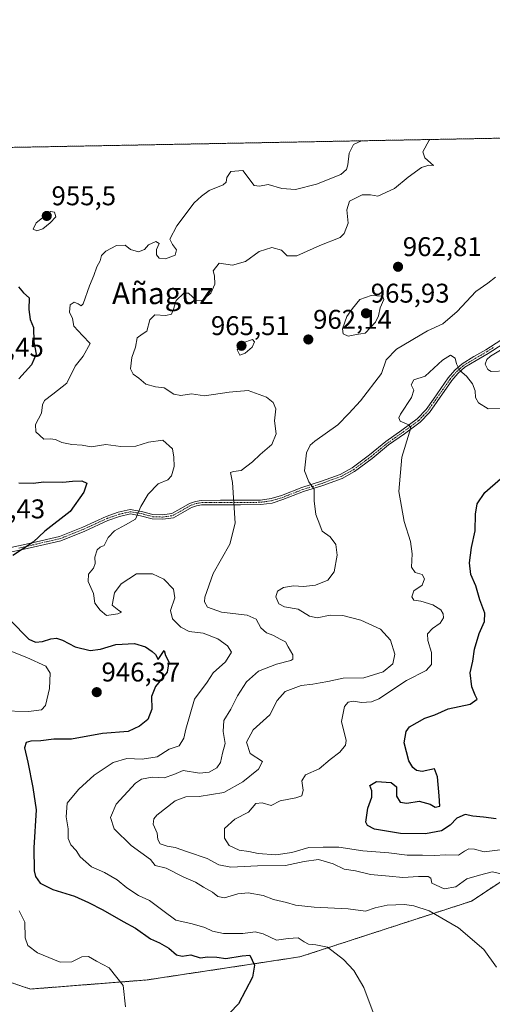
# Model space of a CAD drawing. Units: metres. Extents: x 627529 to 630974, y 4750436 to 4752814.
# Drawn here: x 628423 to 628598, y 4752450 to 4752814 of the extents above; entities that cross this region are included whole.
import ezdxf
from ezdxf.enums import TextEntityAlignment as Align

# ---------------------------------------------------------------- set-up
doc = ezdxf.new("R2010")
doc.units = ezdxf.units.M
doc.header["$MEASUREMENT"] = 0
doc.linetypes.add('TRAZO_Y_PUNTO', pattern=[1, 0.5, -0.25, 0, -0.25])
doc.linetypes.add('TRAZOS', pattern=[0.75, 0.5, -0.25])
for name, color, linetype, lineweight in [('Arbolado forestal', 92, 'TRAZOS', 0), ('Arbolado forestal CxS', 92, 'Continuous', 0), ('Camino', 19, 'Continuous', 0), ('Camino Cxs', 19, 'Continuous', 0), ('Camino eje', 39, 'TRAZO_Y_PUNTO', 13), ('Carátula', 7, 'Continuous', 5), ('Comarca CxS', 133, 'Continuous', 0), ('Comunidad Autónoma CxS', 142, 'Continuous', 0), ('Curva de nivel maestra', 36, 'Continuous', 30), ('Curva de nivel normal', 36, 'Continuous', 0), ('Entidad de ámbito territorial CxS', 92, 'Continuous', 0), ('Municipio CxS', 142, 'Continuous', 0), ('Prado', 92, 'Continuous', 0), ('Prado CxS', 92, 'Continuous', 0), ('Provincia CxS', 1, 'Continuous', 0), ('Punto de cota en terreno', 7, 'Continuous', 0), ('Rótulo de punto de cota en terreno', 19, 'Continuous', 0), ('Texto cartográfico', 19, 'Continuous', 0)]:
    doc.layers.add(name, color=color, linetype=linetype, lineweight=lineweight)
doc.styles.add('Arial', font='txt', dxfattribs={"height": 0.2})

# ---------------------------------------------------------------- blocks, each defined once
blk = doc.blocks.new('*U164')
at = {"layer": 'Curva de nivel normal', "color": 36, "linetype": 'Continuous', "lineweight": 0}
blk.add_polyline3d([(628600.44, 4752497.93, 965), (628597.67, 4752498.5, 965), (628592.95, 4752497.27, 965), (628588.34, 4752495.88, 965), (628584.24, 4752492.99, 965), (628579.9, 4752492.17, 965), (628575.37, 4752494.26, 965), (628574.96, 4752496.15, 965), (628574.03, 4752496.73, 965), (628570.36, 4752496.84, 965), (628564.68, 4752496.36, 965), (628559.57, 4752496.86, 965), (628552.7, 4752497.49, 965), (628547.17, 4752498.84, 965), (628542.97, 4752499.52, 965), (628538.9, 4752501.44, 965), (628533.47, 4752503.01, 965), (628528.1, 4752502.32, 965), (628521.26, 4752500.81, 965), (628510.89, 4752500.77, 965), (628501, 4752500.21, 965), (628496.56, 4752501.1, 965), (628492.32, 4752503.44, 965), (628485.08, 4752505.86, 965), (628480.46, 4752507.55, 965), (628477.49, 4752507.94, 965), (628474.89, 4752508.82, 965), (628474.06, 4752510.5, 965), (628473.8, 4752512.81, 965), (628472.29, 4752516.16, 965), (628472.55, 4752518.14, 965), (628473.72, 4752519.47, 965), (628480.47, 4752524.71, 965), (628484.46, 4752526.3, 965), (628489.35, 4752526.36, 965), (628498.46, 4752527.78, 965), (628505.52, 4752531.74, 965), (628511.3, 4752536.45, 965), (628512.69, 4752539.33, 965), (628508.24, 4752542.28, 965), (628506.78, 4752546.42, 965), (628509.31, 4752550.98, 965), (628515.48, 4752556.5, 965), (628518.14, 4752561.9, 965), (628521.1, 4752565.14, 965), (628527.08, 4752567.4, 965), (628531.3, 4752567.86, 965), (628534.11, 4752568.4, 965), (628536.91, 4752568.83, 965), (628542.57, 4752570.07, 965), (628550.24, 4752570.18, 965), (628557.41, 4752572.41, 965), (628560.9, 4752575.46, 965), (628561.66, 4752578.96, 965), (628560.11, 4752584.15, 965), (628556.38, 4752588.2, 965), (628549.05, 4752591.5, 965), (628542.4, 4752593.28, 965), (628537.78, 4752593.38, 965), (628532.96, 4752592.41, 965), (628530.13, 4752593.01, 965), (628525.91, 4752595.6, 965), (628520.83, 4752596.52, 965), (628518.84, 4752597.59, 965), (628517.68, 4752600.24, 965), (628518.32, 4752602.32, 965), (628520.57, 4752603.61, 965), (628524.22, 4752604.3, 965), (628527.9, 4752604.06, 965), (628532.34, 4752604.46, 965), (628536.85, 4752606.39, 965), (628539.25, 4752609.45, 965), (628540.3, 4752615.64, 965), (628539.92, 4752619.56, 965), (628537.74, 4752622.31, 965), (628534.85, 4752624.44, 965), (628533.9, 4752626.78, 965), (628532.47, 4752630.68, 965), (628531.85, 4752635.7, 965), (628531.83, 4752640.01, 965), (628529.86, 4752642.68, 965), (628528.23, 4752646.72, 965), (628528.99, 4752653.4, 965), (628530.36, 4752656.22, 965), (628532.04, 4752657.68, 965), (628540.57, 4752663.82, 965), (628544.72, 4752667.96, 965), (628548.97, 4752672.65, 965), (628556.79, 4752682.78, 965), (628558.46, 4752687.78, 965), (628562.24, 4752691.71, 965), (628573.69, 4752698.5, 965), (628579.4, 4752701.09, 965), (628584.74, 4752705.64, 965), (628591.65, 4752713.09, 965), (628596.02, 4752716.16, 965), (628598.93, 4752718.39, 965)], dxfattribs=at)
blk = doc.blocks.new('*U167')
at = {"layer": 'Curva de nivel normal', "color": 36, "linetype": 'Continuous', "lineweight": 0}
for points in [[(628462.12, 4752448.58, 945), (628461.24, 4752456.51, 945), (628456.12, 4752463, 945), (628451.41, 4752465.49, 945), (628448.38, 4752467.22, 945), (628445.91, 4752467.04, 945), (628442.26, 4752465.25, 945), (628438.01, 4752465.14, 945), (628429.52, 4752468.58, 945), (628426.06, 4752471.27, 945), (628425.07, 4752474.08, 945), (628424.89, 4752479.89, 945), (628422.74, 4752484.09, 945)], [(628416.02, 4752557.99, 945), (628426.2, 4752557.84, 945), (628431.06, 4752558.39, 945), (628432.48, 4752560.06, 945), (628433.96, 4752566.24, 945), (628434.27, 4752572, 945), (628432.62, 4752574.56, 945), (628425.64, 4752577.7, 945), (628415.29, 4752581.86, 945)]]:
    blk.add_polyline3d(points, dxfattribs=at)
blk = doc.blocks.new('*U184')
at = {"layer": 'Curva de nivel normal', "color": 36, "linetype": 'Continuous', "lineweight": 0}
blk.add_polyline3d([(628599.22, 4752463.32, 960), (628594.51, 4752469.78, 960), (628585.24, 4752477.79, 960), (628574.38, 4752484.15, 960), (628568.71, 4752485.88, 960), (628565.22, 4752486.49, 960), (628558.83, 4752486.22, 960), (628554.37, 4752485.14, 960), (628550.85, 4752483.96, 960), (628544.39, 4752484.8, 960), (628531.91, 4752485.44, 960), (628524.91, 4752486.2, 960), (628521.57, 4752487.13, 960), (628516.81, 4752488.29, 960), (628512.94, 4752489.77, 960), (628507.44, 4752490.7, 960), (628503.61, 4752490.38, 960), (628498.74, 4752488.95, 960), (628496.28, 4752489.34, 960), (628494.29, 4752490.95, 960), (628490.88, 4752492.83, 960), (628487.96, 4752494.73, 960), (628483.62, 4752496.51, 960), (628477.09, 4752499.86, 960), (628473.08, 4752500.8, 960), (628471.34, 4752503.03, 960), (628464.15, 4752508.24, 960), (628457.87, 4752514.41, 960), (628456.51, 4752518.54, 960), (628458.61, 4752523.53, 960), (628465.75, 4752531.34, 960), (628468.08, 4752532.76, 960), (628471.96, 4752533.54, 960), (628476.46, 4752533.25, 960), (628479.93, 4752534.54, 960), (628483.38, 4752535.95, 960), (628489.48, 4752535.02, 960), (628493.03, 4752535.34, 960), (628495.88, 4752536.96, 960), (628497.26, 4752538.88, 960), (628497.97, 4752542.34, 960), (628498.99, 4752546.01, 960), (628498.18, 4752550.34, 960), (628498.48, 4752554.45, 960), (628500.99, 4752558.63, 960), (628503.55, 4752563.61, 960), (628506.85, 4752568.73, 960), (628511.24, 4752572.65, 960), (628517.97, 4752575.31, 960), (628523.27, 4752576.65, 960), (628524, 4752577.19, 960), (628523.97, 4752578.72, 960), (628522.22, 4752581.73, 960), (628521.28, 4752583.49, 960), (628519.52, 4752584.4, 960), (628516.51, 4752586.07, 960), (628514.21, 4752586.84, 960), (628512.13, 4752588.71, 960), (628510.36, 4752591.94, 960), (628507.14, 4752593.36, 960), (628497.64, 4752594.52, 960), (628492.47, 4752596.35, 960), (628491.34, 4752598.33, 960), (628491.38, 4752600.03, 960), (628494.48, 4752608.86, 960), (628500.66, 4752619.6, 960), (628502.62, 4752627.4, 960), (628501.61, 4752642.45, 960), (628500.93, 4752646.18, 960), (628502.01, 4752646.55, 960), (628504.84, 4752646.86, 960), (628509.1, 4752650.04, 960), (628511.84, 4752652.78, 960), (628516.16, 4752656.45, 960), (628517.78, 4752660.48, 960), (628517.23, 4752665.23, 960), (628517.64, 4752669.73, 960), (628516.72, 4752672.01, 960), (628514.27, 4752674, 960), (628507.44, 4752676.42, 960), (628500.38, 4752675.84, 960), (628491.36, 4752674.47, 960), (628486.48, 4752675.26, 960), (628482.58, 4752674.6, 960), (628479.94, 4752675.08, 960), (628476.44, 4752677.45, 960), (628473.2, 4752677.84, 960), (628469.62, 4752678.78, 960), (628467.02, 4752680.97, 960), (628464.93, 4752682.48, 960), (628463.94, 4752684.48, 960), (628464.46, 4752688.66, 960), (628465.8, 4752692.53, 960), (628466.42, 4752695.97, 960), (628468.21, 4752697.35, 960), (628470.05, 4752698.43, 960), (628471.14, 4752702.6, 960), (628472.95, 4752704.49, 960), (628477.02, 4752704.15, 960), (628479.1, 4752704.65, 960), (628479.91, 4752706.52, 960), (628480.87, 4752709.75, 960), (628483.69, 4752712.5, 960), (628485.45, 4752712.42, 960), (628488.33, 4752709.7, 960), (628490.63, 4752709.81, 960), (628493.68, 4752712.47, 960), (628495.15, 4752715.72, 960), (628494.97, 4752718.84, 960), (628494.47, 4752720.72, 960), (628496.79, 4752723.5, 960), (628501.71, 4752722.82, 960), (628506.43, 4752724.21, 960), (628511.54, 4752727.86, 960), (628516.15, 4752729.33, 960), (628519.82, 4752728.4, 960), (628521.91, 4752726.3, 960), (628525.49, 4752726.3, 960), (628533.91, 4752730.04, 960), (628541.41, 4752733, 960), (628542.97, 4752734.52, 960), (628544.46, 4752738.29, 960), (628543.88, 4752743.29, 960), (628544.97, 4752746.47, 960), (628549.63, 4752748.77, 960), (628552.62, 4752748.81, 960), (628555.34, 4752748.33, 960), (628561.57, 4752751.15, 960), (628566.57, 4752755.4, 960), (628571.57, 4752758.92, 960), (628574.24, 4752759.78, 960), (628575.91, 4752759.7, 960), (628572.72, 4752762.43, 960), (628572, 4752764.69, 960), (628574.34, 4752769.06, 960), (628574.61, 4752769.26, 960)], dxfattribs=at)
blk = doc.blocks.new('*U195')
at = {"layer": 'Curva de nivel normal', "color": 36, "linetype": 'Continuous', "lineweight": 0}
for points in [[(628604.47, 4752693.56, 970), (628596.98, 4752689.12, 970), (628595.63, 4752687.97, 970), (628595.05, 4752686.15, 970), (628596.03, 4752684.17, 970), (628597.24, 4752683.52, 970), (628602.81, 4752683.72, 970)], [(628600.57, 4752669.78, 970), (628596.19, 4752669.68, 970), (628592.58, 4752671.88, 970), (628591.49, 4752673.82, 970), (628591.33, 4752676.36, 970), (628590.36, 4752678.96, 970), (628588.16, 4752681.79, 970), (628585.69, 4752683.84, 970), (628584.46, 4752686.34, 970), (628584.03, 4752688.48, 970), (628582.27, 4752689.55, 970), (628579.24, 4752687.64, 970), (628572.91, 4752681.74, 970), (628568.73, 4752680.36, 970), (628567.66, 4752678.52, 970), (628568.64, 4752676.56, 970), (628567.86, 4752673.89, 970), (628563.74, 4752667.67, 970), (628563.09, 4752666.37, 970), (628563.65, 4752665.13, 970), (628566.88, 4752663.82, 970), (628567.55, 4752662.48, 970), (628567.15, 4752661.01, 970), (628564.21, 4752651.83, 970), (628563.15, 4752639.11, 970), (628565.12, 4752627.99, 970), (628567.44, 4752620.64, 970), (628568.09, 4752616.04, 970), (628567.8, 4752611.21, 970), (628569.14, 4752609.19, 970), (628571.76, 4752608.44, 970), (628572.62, 4752606.84, 970), (628571.76, 4752604.54, 970), (628568.72, 4752602.36, 970), (628567.9, 4752600.15, 970), (628568.74, 4752598.94, 970), (628571.25, 4752598.59, 970), (628575.77, 4752597.18, 970), (628578.64, 4752595.32, 970), (628579.58, 4752593.86, 970), (628579.64, 4752592.36, 970), (628578.4, 4752590.45, 970), (628575.56, 4752588.45, 970), (628573.76, 4752586.45, 970), (628573.88, 4752584, 970), (628575.2, 4752579.66, 970), (628575.23, 4752575.12, 970), (628573.2, 4752572.9, 970), (628566.04, 4752569.3, 970), (628555.7, 4752562.48, 970), (628553.02, 4752561.38, 970), (628549.32, 4752561.11, 970), (628546.33, 4752561.64, 970), (628544.42, 4752561.23, 970), (628543.08, 4752559.58, 970), (628541.98, 4752554.12, 970), (628543.7, 4752547.12, 970), (628543.39, 4752545.33, 970), (628541.35, 4752542.78, 970), (628537.78, 4752540.08, 970), (628533.74, 4752536.64, 970), (628528.66, 4752534.41, 970), (628527.34, 4752532.1, 970), (628527.83, 4752528.71, 970), (628527.32, 4752526.66, 970), (628525.1, 4752525.81, 970), (628519.24, 4752524.7, 970), (628515.91, 4752523, 970), (628512.57, 4752524.06, 970), (628510.24, 4752523.74, 970), (628507.57, 4752520.59, 970), (628502.51, 4752517.96, 970), (628498.72, 4752514.48, 970), (628498.69, 4752510.96, 970), (628500.46, 4752508.3, 970), (628504.15, 4752506.54, 970), (628507.72, 4752506.03, 970), (628511.2, 4752505.28, 970), (628517.74, 4752504.75, 970), (628523.54, 4752505.69, 970), (628529.88, 4752507.53, 970), (628535.17, 4752507.6, 970), (628540.96, 4752507.61, 970), (628549.87, 4752506.24, 970), (628559.48, 4752505.54, 970), (628566.24, 4752504.66, 970), (628571.89, 4752504.66, 970), (628576.18, 4752504.56, 970), (628580.5, 4752504.84, 970), (628585.22, 4752504.68, 970), (628587.44, 4752506.18, 970), (628589, 4752507.01, 970), (628591.1, 4752506.84, 970), (628594.68, 4752505.89, 970), (628601.57, 4752506.71, 970)]]:
    blk.add_polyline3d(points, dxfattribs=at)
blk = doc.blocks.new('*U227')
at = {"layer": 'Curva de nivel maestra', "color": 36, "linetype": 'Continuous', "lineweight": 30}
for points in [[(628422.56, 4752714.79, 950), (628424.4, 4752712.6, 950), (628426.47, 4752710.68, 950), (628426.32, 4752706.47, 950), (628426.81, 4752702.75, 950), (628428.09, 4752699.72, 950), (628428.25, 4752694.42, 950), (628429.1, 4752689.95, 950), (628427.41, 4752685.92, 950), (628422.7, 4752680.8, 950)], [(628422.62, 4752642.32, 950), (628427.99, 4752642.15, 950), (628431.88, 4752642.64, 950), (628438.88, 4752642.53, 950), (628442.55, 4752642.96, 950), (628445.92, 4752643.06, 950), (628447.82, 4752642.15, 950), (628446.72, 4752638.82, 950), (628441.61, 4752631.78, 950), (628432.24, 4752624.45, 950), (628428.02, 4752620.44, 950), (628420.41, 4752615.42, 950)], [(628419.49, 4752591.57, 950), (628426.36, 4752584.55, 950), (628428.86, 4752583.37, 950), (628431.41, 4752583.62, 950), (628434.48, 4752584.7, 950), (628436.64, 4752584.88, 950), (628438.82, 4752584.18, 950), (628443.5, 4752581.74, 950), (628449.1, 4752580.31, 950), (628452.83, 4752580.8, 950), (628458.57, 4752582.62, 950), (628465.48, 4752582.89, 950), (628469.55, 4752581.72, 950), (628471.98, 4752579.95, 950), (628473.21, 4752578.92, 950), (628474.23, 4752576.98, 950), (628476.37, 4752580.28, 950), (628476.95, 4752578.49, 950), (628478.16, 4752576.16, 950), (628477.45, 4752572.3, 950), (628473.16, 4752567.04, 950), (628471.72, 4752563.28, 950), (628471.82, 4752558.66, 950), (628470.37, 4752554.78, 950), (628467.28, 4752552.35, 950), (628463.06, 4752550.34, 950), (628453.64, 4752549.61, 950), (628442.09, 4752547.6, 950), (628435.63, 4752547.51, 950), (628430.76, 4752546.97, 950), (628427.16, 4752546.85, 950), (628425.38, 4752546.27, 950), (628424.72, 4752544.34, 950), (628426.04, 4752539.05, 950), (628427.86, 4752529.66, 950), (628429.06, 4752521.4, 950), (628428.22, 4752507.36, 950), (628428.36, 4752498.86, 950), (628428.88, 4752496.75, 950), (628430.59, 4752494.38, 950), (628435.22, 4752491.94, 950), (628443.24, 4752489.46, 950), (628448.37, 4752487.12, 950), (628453.75, 4752484.52, 950), (628461.19, 4752480.09, 950), (628465.85, 4752477.64, 950), (628471.4, 4752473.7, 950), (628474.62, 4752472.22, 950), (628478.09, 4752470.27, 950), (628480.93, 4752467.8, 950), (628483.09, 4752467.29, 950), (628486.29, 4752467.78, 950), (628489.75, 4752466.73, 950), (628492.53, 4752467.04, 950), (628495.91, 4752467.01, 950), (628499.24, 4752466.42, 950), (628505.24, 4752467.51, 950), (628508.03, 4752467.73, 950), (628509.75, 4752463.96, 950), (628509.04, 4752459.58, 950), (628503.83, 4752449.7, 950), (628500.72, 4752446.42, 950)]]:
    blk.add_polyline3d(points, dxfattribs=at)
blk = doc.blocks.new('*U233')
at = {"layer": 'Curva de nivel maestra', "color": 36, "linetype": 'Continuous', "lineweight": 30}
blk.add_polyline3d([(628599.12, 4752518.06, 975), (628594.47, 4752518.71, 975), (628590.53, 4752519.14, 975), (628587.73, 4752519.72, 975), (628584.53, 4752518.36, 975), (628582.09, 4752515.78, 975), (628578.96, 4752513.7, 975), (628573.06, 4752512.61, 975), (628563.82, 4752512.7, 975), (628554.11, 4752514.32, 975), (628551.55, 4752515.69, 975), (628550.91, 4752516.88, 975), (628551.7, 4752522.08, 975), (628553.2, 4752526.12, 975), (628553.19, 4752528.45, 975), (628552.38, 4752530.42, 975), (628554.9, 4752531.87, 975), (628560.36, 4752531.52, 975), (628562.25, 4752529.92, 975), (628562.3, 4752526.46, 975), (628563.7, 4752524.24, 975), (628566.07, 4752523.95, 975), (628570.71, 4752524.58, 975), (628574.69, 4752523.52, 975), (628576.54, 4752522.41, 975), (628578.36, 4752522.73, 975), (628578.09, 4752526.62, 975), (628577.47, 4752533.67, 975), (628576.35, 4752536.56, 975), (628571.8, 4752535.64, 975), (628569.71, 4752536.03, 975), (628568.28, 4752537.1, 975), (628566.8, 4752539.56, 975), (628565.06, 4752546.16, 975), (628565.87, 4752550.4, 975), (628567.12, 4752552.1, 975), (628572.75, 4752555.27, 975), (628576.45, 4752556.55, 975), (628581.37, 4752558.74, 975), (628589.5, 4752560.53, 975), (628592.14, 4752562.3, 975), (628591.36, 4752563.84, 975), (628590.13, 4752566.86, 975), (628589.53, 4752572.09, 975), (628590.5, 4752576.45, 975), (628591.16, 4752580.87, 975), (628592.84, 4752586.61, 975), (628594.8, 4752591.01, 975), (628594.99, 4752594.2, 975), (628593.13, 4752599.07, 975), (628591.62, 4752604.22, 975), (628589.76, 4752608.45, 975), (628589.22, 4752612.78, 975), (628589.98, 4752618.45, 975), (628591.33, 4752624.62, 975), (628591.45, 4752630.8, 975), (628592.13, 4752634.62, 975), (628594.96, 4752638.78, 975), (628600.71, 4752643.78, 975)], dxfattribs=at)
blk = doc.blocks.new('5PATER')
at = {"layer": 'Carátula', "linetype": 'Continuous', "lineweight": 5}
h = blk.add_hatch(color=250, dxfattribs=at)
edge = h.paths.add_edge_path()
edge.add_ellipse((0, 0.01), major_axis=(-1.33, -1.34), ratio=0.999422, start_angle=0, end_angle=360)

msp = doc.modelspace()

# ---------------------------------------------------------------- linework, layer by layer
at = {"layer": 'Arbolado forestal', "color": 92, "linetype": 'TRAZOS', "lineweight": 0}
for points in [[(628314.67, 4752764.37, 946.51), (628696.11, 4752771.55, 960.68), (628699.15, 4752771.6, 960.96), (628701.72, 4752771.65, 961.19), (629037.69, 4752777.97, 978.61), (629039.71, 4752778.01, 978.66), (629041.74, 4752778.05, 978.75), (629222.5, 4752781.45, 977.98), (629231.24, 4752781.61, 978.19)], [(628406.59, 4752462.06, 938.89), (628426.95, 4752455.17, 940.71), (628470.12, 4752458.55, 946.1), (628526.61, 4752467.08, 953.15), (628590.04, 4752487.7, 961.53), (628610.3, 4752501.14, 966.44), (628615.39, 4752515.64, 970.86)]]:
    msp.add_polyline3d(points, dxfattribs=at)
at = {"layer": 'Arbolado forestal CxS', "color": 92, "linetype": 'Continuous', "lineweight": 0}
for points in [[(628314.67, 4752764.37, 946.51), (629231.24, 4752781.61, 978.19)], [(628610.3, 4752501.14, 966.44), (628590.04, 4752487.7, 961.53), (628526.61, 4752467.08, 953.15), (628470.12, 4752458.55, 946.1), (628426.95, 4752455.17, 940.71), (628406.59, 4752462.06, 938.89)]]:
    msp.add_polyline3d(points, dxfattribs=at)
at = {"layer": 'Camino', "color": 19, "linetype": 'Continuous', "lineweight": 0}
for points in [[(628417.47, 4752617.9, 949.49), (628427.62, 4752620.14, 949.81), (628437.75, 4752622.51, 951.06), (628446.39, 4752625.97, 951.87), (628454.97, 4752629.93, 953.1), (628459.4, 4752631.48, 953.68), (628463.87, 4752632.49, 954.24), (628468.06, 4752631.78, 955.04), (628472.25, 4752630.63, 955.97), (628475.79, 4752630.5, 956.58), (628479.29, 4752631.02, 957.1), (628482.55, 4752632.82, 957.64), (628485.82, 4752634.73, 957.78), (628487.95, 4752635.45, 958.02), (628490.11, 4752635.82, 958.39), (628497.21, 4752635.88, 959.26), (628504.61, 4752635.88, 960.53), (628511.99, 4752635.94, 961.75), (628515.92, 4752636.48, 962.43), (628519.76, 4752637.67, 962.9), (628527.35, 4752640.62, 964.24), (628534.52, 4752642.9, 965.62), (628541.5, 4752645.47, 966.81), (628545.92, 4752647.85, 967.34), (628552.27, 4752652.64, 968.11), (628558.4, 4752657.64, 969), (628564.25, 4752661.77, 969.76), (628569.98, 4752666.02, 970.54), (628573.2, 4752669.4, 970.57), (628575.94, 4752673.28, 970.28), (628581.44, 4752681.13, 970.28), (628583.82, 4752683.94, 970.1), (628586.56, 4752686.37, 969.81), (628590.93, 4752689, 969.6), (628595.32, 4752691.56, 969.59), (628600.9, 4752695.12, 969.22)], [(628601.76, 4752693.73, 969.56), (628596.18, 4752690.16, 969.81), (628591.76, 4752687.59, 969.65), (628587.53, 4752685.05, 969.83), (628585, 4752682.8, 970.1), (628582.73, 4752680.13, 970.32), (628577.28, 4752672.34, 970.58), (628574.47, 4752668.35, 970.9), (628571.07, 4752664.79, 970.78), (628565.21, 4752660.44, 969.87), (628559.39, 4752656.33, 969.11), (628553.28, 4752651.35, 968.25), (628546.8, 4752646.46, 967.4), (628542.18, 4752643.98, 966.67), (628535.05, 4752641.35, 965.64), (628527.9, 4752639.07, 964.06), (628520.3, 4752636.12, 963.14), (628516.27, 4752634.87, 962.28), (628512.11, 4752634.31, 961.44), (628504.61, 4752634.25, 960.37), (628497.22, 4752634.24, 959.24), (628493.67, 4752634.22, 958.82), (628490.25, 4752634.18, 958.4), (628488.35, 4752633.86, 958.12), (628486.5, 4752633.23, 957.87), (628483.36, 4752631.4, 957.55)], [(628483.36, 4752631.4, 957.55), (628479.82, 4752629.44, 956.93), (628475.88, 4752628.86, 956.33), (628472, 4752629, 955.78), (628467.7, 4752630.18, 955.05), (628463.91, 4752630.82, 954.41), (628459.85, 4752629.9, 953.94), (628455.59, 4752628.41, 953.49), (628447.04, 4752624.47, 952.17), (628438.25, 4752620.94, 951.33), (628427.98, 4752618.55, 950.22), (628417.84, 4752616.3, 949.69)]]:
    msp.add_polyline3d(points, dxfattribs=at)
at = {"layer": 'Camino Cxs', "color": 19, "linetype": 'Continuous', "lineweight": 0}
for points in [[(628417.47, 4752617.9, 949.49), (628427.62, 4752620.14, 949.81), (628437.75, 4752622.51, 951.06), (628446.39, 4752625.97, 951.87), (628454.97, 4752629.93, 953.1), (628459.4, 4752631.48, 953.68), (628463.87, 4752632.49, 954.24), (628468.06, 4752631.78, 955.04), (628472.25, 4752630.63, 955.97), (628475.79, 4752630.5, 956.58), (628479.29, 4752631.02, 957.1), (628482.55, 4752632.82, 957.64), (628485.82, 4752634.73, 957.78), (628487.95, 4752635.45, 958.02), (628490.11, 4752635.82, 958.39), (628497.21, 4752635.88, 959.26), (628504.61, 4752635.88, 960.53), (628511.99, 4752635.94, 961.75), (628515.92, 4752636.48, 962.43), (628519.76, 4752637.67, 962.9), (628527.35, 4752640.62, 964.24), (628534.52, 4752642.9, 965.62), (628541.5, 4752645.47, 966.81), (628545.92, 4752647.85, 967.34), (628552.27, 4752652.64, 968.11), (628558.4, 4752657.64, 969), (628564.25, 4752661.77, 969.76), (628569.98, 4752666.02, 970.54), (628573.2, 4752669.4, 970.57), (628575.94, 4752673.28, 970.28), (628581.44, 4752681.13, 970.28), (628583.82, 4752683.94, 970.1), (628586.56, 4752686.37, 969.81), (628590.93, 4752689, 969.6), (628595.32, 4752691.56, 969.59), (628600.9, 4752695.12, 969.22)], [(628601.76, 4752693.73, 969.56), (628596.18, 4752690.16, 969.81), (628591.76, 4752687.59, 969.65), (628587.53, 4752685.05, 969.83), (628585, 4752682.8, 970.1), (628582.73, 4752680.13, 970.32), (628577.28, 4752672.34, 970.58), (628574.47, 4752668.35, 970.9), (628571.07, 4752664.79, 970.78), (628565.21, 4752660.44, 969.87), (628559.39, 4752656.33, 969.11), (628553.28, 4752651.35, 968.25), (628546.8, 4752646.46, 967.4), (628542.18, 4752643.98, 966.67), (628535.05, 4752641.35, 965.64), (628527.9, 4752639.07, 964.06), (628520.3, 4752636.12, 963.14), (628516.27, 4752634.87, 962.28), (628512.11, 4752634.31, 961.44), (628504.61, 4752634.25, 960.37), (628497.22, 4752634.24, 959.24), (628493.67, 4752634.22, 958.82), (628490.25, 4752634.18, 958.4), (628488.35, 4752633.86, 958.12), (628486.5, 4752633.23, 957.87), (628483.36, 4752631.4, 957.55), (628483.36, 4752631.4, 957.55), (628479.82, 4752629.44, 956.93), (628475.88, 4752628.86, 956.33), (628472, 4752629, 955.78), (628467.7, 4752630.18, 955.05), (628463.91, 4752630.82, 954.41), (628459.85, 4752629.9, 953.94), (628455.59, 4752628.41, 953.49), (628447.04, 4752624.47, 952.17), (628438.25, 4752620.94, 951.33), (628427.98, 4752618.55, 950.22), (628417.84, 4752616.3, 949.69)]]:
    msp.add_polyline3d(points, dxfattribs=at)
at = {"layer": 'Camino eje', "color": 39, "linetype": 'TRAZO_Y_PUNTO', "lineweight": 13}
msp.add_polyline3d([(628422.73, 4752618.22, 949.78), (628427.8, 4752619.35, 950.01), (628432.87, 4752620.53, 950.5), (628438, 4752621.73, 951.19), (628442.4, 4752623.49, 951.71), (628446.72, 4752625.22, 952.02), (628450.99, 4752627.19, 952.66), (628455.28, 4752629.17, 953.29), (628459.63, 4752630.69, 953.81), (628463.89, 4752631.66, 954.32), (628467.88, 4752630.98, 955.04), (628472.13, 4752629.82, 955.87), (628475.84, 4752629.68, 956.45), (628477.59, 4752629.94, 956.74), (628479.56, 4752630.23, 957.01), (628481.33, 4752631.21, 957.35), (628482.96, 4752632.11, 957.59), (628486.16, 4752633.98, 957.84), (628487.23, 4752634.34, 957.95), (628488.15, 4752634.66, 958.08), (628489.1, 4752634.82, 958.22), (628490.18, 4752635, 958.39), (628491.96, 4752635.02, 958.65), (628493.67, 4752635.04, 958.84), (628495.44, 4752635.05, 959.03), (628497.22, 4752635.06, 959.25), (628500.92, 4752635.06, 959.78), (628504.61, 4752635.07, 960.45), (628512.05, 4752635.13, 961.6), (628514.02, 4752635.4, 961.97), (628516.1, 4752635.68, 962.35), (628520.03, 4752636.9, 963.01), (628527.63, 4752639.85, 964.14), (628531.21, 4752640.99, 965.05), (628534.79, 4752642.13, 965.63), (628538.28, 4752643.41, 966.06), (628541.84, 4752644.73, 966.73), (628544.05, 4752645.92, 967.13), (628546.36, 4752647.16, 967.35), (628552.78, 4752652, 968.18), (628558.9, 4752656.99, 969.04), (628564.73, 4752661.11, 969.81), (628570.53, 4752665.41, 970.64), (628572.23, 4752667.19, 970.63), (628573.84, 4752668.88, 970.72), (628575.24, 4752670.87, 970.67), (628576.61, 4752672.81, 970.39), (628579.34, 4752676.71, 970.37), (628582.09, 4752680.63, 970.29), (628583.22, 4752681.97, 970.24), (628584.41, 4752683.37, 970.07), (628585.68, 4752684.5, 969.93), (628587.05, 4752685.71, 969.82), (628589.23, 4752687.03, 969.71), (628591.35, 4752688.3, 969.6), (628593.54, 4752689.58, 969.72), (628595.75, 4752690.86, 969.69), (628598.54, 4752692.65, 969.63)], dxfattribs=at)
at = {"layer": 'Comarca CxS', "color": 133, "linetype": 'Continuous', "lineweight": 0}
msp.add_polyline3d([(627554.55, 4751384.78, 1029.19), (627529.21, 4752749.6, 730.04), (630704.73, 4752809.32, 1061.37)], dxfattribs=at)
msp.add_polyline3d([(627554.55, 4751384.78, 1029.19), (627529.21, 4752749.6, 730.04), (630704.73, 4752809.32, 1061.37)], dxfattribs=at)
at = {"layer": 'Comunidad Autónoma CxS', "color": 142, "linetype": 'Continuous', "lineweight": 0}
msp.add_polyline3d([(630974.3, 4750500.19, 928.28), (627572.17, 4750436.2, 895.53), (627529.21, 4752749.6, 730.04), (630930.17, 4752813.56, 946.77), (630974.3, 4750500.19, 928.28)], close=True, dxfattribs=at)
msp.add_polyline3d([(630974.3, 4750500.19, 928.28), (627572.17, 4750436.2, 895.53), (627529.21, 4752749.6, 730.04), (630930.17, 4752813.56, 946.77), (630974.3, 4750500.19, 928.28)], close=True, dxfattribs=at)
at = {"layer": 'Curva de nivel normal', "color": 36, "linetype": 'Continuous', "lineweight": 0}
for points in [[(628553.65, 4752446.55, 955), (628550.17, 4752455.76, 955), (628546.54, 4752461.98, 955), (628542.72, 4752466.12, 955), (628536.77, 4752470.68, 955), (628532.46, 4752471.47, 955), (628529.78, 4752471.77, 955), (628528.14, 4752472.57, 955), (628525.98, 4752474.1, 955), (628522.26, 4752473.86, 955), (628517.91, 4752473.26, 955), (628512.94, 4752475.59, 955), (628510.02, 4752476.34, 955), (628505.47, 4752475.67, 955), (628498.36, 4752475.74, 955), (628494.31, 4752476.52, 955), (628491.42, 4752477.96, 955), (628486.81, 4752479.28, 955), (628480.74, 4752480.62, 955), (628475.96, 4752484.26, 955), (628470.94, 4752487.92, 955), (628466.96, 4752489.79, 955), (628462.66, 4752492.54, 955), (628459.03, 4752495.57, 955), (628454.38, 4752498.26, 955), (628449.5, 4752500.32, 955), (628445.35, 4752504, 955), (628443.81, 4752506.45, 955), (628441.84, 4752508.45, 955), (628440.86, 4752510.78, 955), (628440.86, 4752514.45, 955), (628440.22, 4752518.84, 955), (628440.53, 4752523.91, 955), (628442.24, 4752526.04, 955), (628444.91, 4752529.04, 955), (628450.57, 4752534.31, 955), (628457.57, 4752538.9, 955), (628462.57, 4752540.47, 955), (628468.23, 4752540.13, 955), (628473.85, 4752540.99, 955), (628478.24, 4752543.86, 955), (628481.95, 4752545.14, 955), (628483.62, 4752547.98, 955), (628484.36, 4752551.28, 955), (628487.6, 4752562.32, 955), (628492.24, 4752568.65, 955), (628494.5, 4752572.04, 955), (628499.02, 4752576.1, 955), (628501.25, 4752579.7, 955), (628499.87, 4752582.04, 955), (628496.2, 4752584.65, 955), (628490.85, 4752586.73, 955), (628485.61, 4752587.4, 955), (628482.5, 4752588.91, 955), (628479.44, 4752592.11, 955), (628478.77, 4752595.08, 955), (628480.4, 4752599.81, 955), (628479.84, 4752603.06, 955), (628476.32, 4752606.71, 955), (628472.07, 4752608.64, 955), (628466.17, 4752608.74, 955), (628460.46, 4752605, 955), (628458.06, 4752601.7, 955), (628457.15, 4752597.13, 955), (628459.64, 4752595.18, 955), (628460.59, 4752594.48, 955), (628459.33, 4752593.86, 955), (628455.04, 4752593.34, 955), (628452.77, 4752595.21, 955), (628450.81, 4752597.8, 955), (628450.24, 4752601.39, 955), (628448.34, 4752605.89, 955), (628448.45, 4752608.52, 955), (628450.29, 4752610.73, 955), (628450.88, 4752612.55, 955), (628450.74, 4752614.82, 955), (628451.64, 4752617.51, 955), (628452.7, 4752618.54, 955), (628454.28, 4752619.16, 955), (628455.65, 4752622.12, 955), (628458.09, 4752624.54, 955), (628462.15, 4752626.77, 955), (628465.79, 4752628.9, 955), (628467.76, 4752633.53, 955), (628470.45, 4752638.12, 955), (628474.24, 4752642.02, 955), (628477.7, 4752643.5, 955), (628479.13, 4752644.96, 955), (628480.12, 4752648.37, 955), (628479.97, 4752651.8, 955), (628479.52, 4752654.84, 955), (628475.91, 4752658.07, 955), (628470.57, 4752657.42, 955), (628465.91, 4752655.87, 955), (628460.36, 4752655.78, 955), (628454.79, 4752656.51, 955), (628449.42, 4752655.63, 955), (628446.11, 4752656.29, 955), (628442.27, 4752656.5, 955), (628438.57, 4752657.29, 955), (628436.24, 4752658.38, 955), (628434.24, 4752658.54, 955), (628431.91, 4752658.43, 955), (628428.91, 4752661.19, 955), (628428.83, 4752663.85, 955), (628431.1, 4752668.09, 955), (628431.42, 4752671.14, 955), (628432.12, 4752672.71, 955), (628435.3, 4752675.13, 955), (628440.44, 4752679.2, 955), (628443.52, 4752685.48, 955), (628446.48, 4752689.22, 955), (628449.06, 4752693.82, 955), (628446.27, 4752696.82, 955), (628443.02, 4752700.24, 955), (628442.56, 4752703.1, 955), (628441.44, 4752705.47, 955), (628441.59, 4752708.08, 955), (628443.11, 4752709.14, 955), (628444.62, 4752708.49, 955), (628445.75, 4752707.82, 955), (628446.45, 4752708.5, 955), (628448.85, 4752715.16, 955), (628450.42, 4752718.96, 955), (628451.51, 4752722.16, 955), (628452.72, 4752724.45, 955), (628453.27, 4752726.33, 955), (628454.84, 4752727.98, 955), (628458.75, 4752730.02, 955), (628462.03, 4752730.22, 955), (628464.01, 4752728.64, 955), (628466.96, 4752727.76, 955), (628469.13, 4752728.61, 955), (628470.67, 4752730.36, 955), (628473.36, 4752731.57, 955), (628474.49, 4752730.86, 955), (628473.58, 4752728.57, 955), (628473.54, 4752726.59, 955), (628474.49, 4752725.4, 955), (628476.93, 4752725.13, 955), (628480.43, 4752726.5, 955), (628481.01, 4752728.45, 955), (628479.44, 4752730.45, 955), (628478.52, 4752732.45, 955), (628481.13, 4752737.35, 955), (628487.53, 4752745.85, 955), (628490.24, 4752748.32, 955), (628492.99, 4752750.35, 955), (628498.18, 4752752.54, 955), (628499.3, 4752753.45, 955), (628499.53, 4752755.27, 955), (628501.06, 4752757.46, 955), (628505.53, 4752757.83, 955), (628509.66, 4752752.2, 955), (628511.66, 4752752.01, 955), (628514.79, 4752752.61, 955), (628519.91, 4752751.11, 955), (628524.91, 4752750.79, 955), (628532.72, 4752752.77, 955), (628541.66, 4752756.28, 955), (628543.78, 4752758.17, 955), (628544.34, 4752759.85, 955), (628544.73, 4752764.18, 955), (628546.38, 4752767.46, 955), (628549.39, 4752768.79, 955)], [(628429.28, 4752735.48, 955), (628431.6, 4752736.19, 955), (628434.22, 4752738.5, 955), (628436.31, 4752740.72, 955), (628435.92, 4752742.36, 955), (628434.43, 4752742.64, 955), (628429.06, 4752738.41, 955), (628427.92, 4752736.13, 955), (628429.28, 4752735.48, 955)], [(628544.45, 4752696.57, 965), (628547.44, 4752697.21, 965), (628550.76, 4752697.66, 965), (628554.47, 4752701.7, 965), (628555.64, 4752704.13, 965), (628556.3, 4752707.04, 965), (628557.57, 4752710.15, 965), (628557.17, 4752711.38, 965), (628552.96, 4752711.64, 965), (628548.79, 4752710.15, 965), (628546.02, 4752706.77, 965), (628543.92, 4752703.78, 965), (628542.36, 4752699.3, 965), (628542.54, 4752697.44, 965), (628544.45, 4752696.57, 965)], [(628504.32, 4752689.52, 965), (628506.38, 4752690.22, 965), (628508.93, 4752692.54, 965), (628509.76, 4752694.41, 965), (628509.08, 4752695.29, 965), (628505.47, 4752694.13, 965), (628503.35, 4752691.46, 965), (628504.32, 4752689.52, 965)]]:
    msp.add_polyline3d(points, dxfattribs=at)
at = {"layer": 'Entidad de ámbito territorial CxS', "color": 92, "linetype": 'Continuous', "lineweight": 0}
msp.add_polyline3d([(627554.55, 4751384.78, 1029.19), (627529.21, 4752749.6, 730.04), (630704.73, 4752809.32, 1061.37)], dxfattribs=at)
msp.add_polyline3d([(627554.55, 4751384.78, 1029.19), (627529.21, 4752749.6, 730.04), (630704.73, 4752809.32, 1061.37)], dxfattribs=at)
at = {"layer": 'Municipio CxS', "color": 142, "linetype": 'Continuous', "lineweight": 0}
msp.add_polyline3d([(627572.17, 4750436.2, 895.53), (627529.21, 4752749.6, 730.04), (630704.73, 4752809.32, 1061.37)], dxfattribs=at)
msp.add_polyline3d([(627572.17, 4750436.2, 895.53), (627529.21, 4752749.6, 730.04), (630704.73, 4752809.32, 1061.37)], dxfattribs=at)
at = {"layer": 'Prado', "color": 92, "linetype": 'Continuous', "lineweight": 0}
msp.add_polyline3d([(628406.59, 4752462.06, 938.89), (628426.95, 4752455.17, 940.71), (628470.12, 4752458.55, 946.1), (628526.61, 4752467.08, 953.15), (628590.04, 4752487.7, 961.53), (628610.3, 4752501.14, 966.44), (628615.39, 4752515.64, 970.86)], dxfattribs=at)
at = {"layer": 'Prado CxS', "color": 92, "linetype": 'Continuous', "lineweight": 0}
msp.add_polyline3d([(628406.59, 4752462.06, 938.89), (628426.95, 4752455.17, 940.71), (628470.12, 4752458.55, 946.1), (628526.61, 4752467.08, 953.15), (628590.04, 4752487.7, 961.53), (628610.3, 4752501.14, 966.44), (628615.39, 4752515.64, 970.86), (628632.57, 4752516.87, 972.13), (628635.02, 4752495.99, 968.88), (628622.75, 4752484.95, 965.17), (628608.03, 4752480.04, 962.4), (628606.02, 4752465.55, 960.7), (628602.25, 4752456, 959.9), (628603.12, 4752435.84, 959.39)], dxfattribs=at)
at = {"layer": 'Provincia CxS', "color": 1, "linetype": 'Continuous', "lineweight": 0}
msp.add_polyline3d([(630974.3, 4750500.19, 928.28), (627572.17, 4750436.2, 895.53), (627529.21, 4752749.6, 730.04), (630930.17, 4752813.56, 946.77), (630974.3, 4750500.19, 928.28)], close=True, dxfattribs=at)
msp.add_polyline3d([(630974.3, 4750500.19, 928.28), (627572.17, 4750436.2, 895.53), (627529.21, 4752749.6, 730.04), (630930.17, 4752813.56, 946.77), (630974.3, 4750500.19, 928.28)], close=True, dxfattribs=at)

# ---------------------------------------------------------------- block references
at = {"layer": 'Curva de nivel maestra', "color": 36, "linetype": 'Continuous', "lineweight": 30}
for name in ['*U227', '*U233']:
    msp.add_blockref(name, (0, 0), dxfattribs=at)
at = {"layer": 'Curva de nivel normal', "color": 36, "linetype": 'Continuous', "lineweight": 0}
for name in ['*U184', '*U164', '*U195', '*U167']:
    msp.add_blockref(name, (0, 0), dxfattribs=at)
at = {"layer": 'Punto de cota en terreno', "linetype": 'Continuous', "lineweight": 0}
for p in [(628433, 4752741, 955.5), (628562.86, 4752722.2, 962.81), (628551, 4752705, 965.93), (628505, 4752693, 965.51), (628529.69, 4752695.33, 962.14), (628451.47, 4752564.93, 946.37)]:
    msp.add_blockref('5PATER', p, dxfattribs=at)

# ---------------------------------------------------------------- texts
at = {"layer": 'Rótulo de punto de cota en terreno', "color": 19, "linetype": 'Continuous', "lineweight": 0, "style": 'Arial'}
for s, p in [('955,5', (628434.76, 4752742.76)), ('962,81', (628564.62, 4752723.96)), ('965,93', (628552.76, 4752706.76)), ('962,14', (628531.45, 4752697.09)), ('965,51', (628493.69, 4752694.76)), ('941,45', (628402.76, 4752686.76)), ('947,43', (628403.24, 4752627.01)), ('946,37', (628453.23, 4752566.69))]:
    msp.add_text(s, height=7, dxfattribs=at).set_placement(p, align=Align.BOTTOM_LEFT)
at = {"layer": 'Texto cartográfico', "color": 19, "linetype": 'Continuous', "lineweight": 0, "style": 'Arial'}
msp.add_text('Añaguz', height=8, dxfattribs=at).set_placement((628475.83, 4752712.4), align=Align.MIDDLE_CENTER)

doc.saveas('drawing.dxf')
